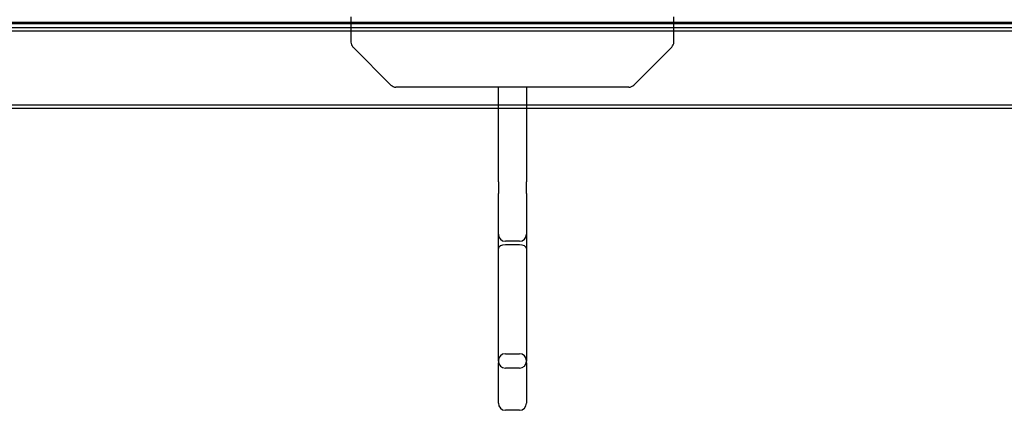
# Model space of a CAD drawing. Units: millimetres. Extents: x 0 to 415, y 0 to 291.
# Drawn here: x 209 to 213, y 75 to 76 of the extents above; entities that cross this region are included whole.
import ezdxf
from ezdxf.lldxf.tags import DXFTag

# ---------------------------------------------------------------- set-up
doc = ezdxf.new("R2010")
doc.units = ezdxf.units.MM
for name, color, linetype in [('AC89440013', 7, 'Continuous'), ('Default', 7, 'Continuous'), ('GA89010044', 7, 'Continuous'), ('GA89010045', 7, 'Continuous'), ('M289030018', 7, 'Continuous'), ('M2SERPOR-CAL', 7, 'Continuous')]:
    doc.layers.add(name, color=color, linetype=linetype)
tags = doc.linetypes.add('HIDDEN2', pattern=[4.7625, 3.175, -1.5875]).pattern_tags.tags
tags[6:7] = [DXFTag(74, 4), DXFTag(75, 0), DXFTag(340, '0'), DXFTag(46, 0.0), DXFTag(50, 0.0), DXFTag(44, 0.0), DXFTag(45, 0.0)]
tags[4:5] = [DXFTag(74, 4), DXFTag(75, 0), DXFTag(340, '0'), DXFTag(46, 0.0), DXFTag(50, 0.0), DXFTag(44, 0.0), DXFTag(45, 0.0)]

# ---------------------------------------------------------------- blocks, each defined once
blk = doc.blocks.new('SE3')
at = {"layer": 'AC89440013', "color": 7, "linetype": 'HIDDEN2'}
for p, q in [((228.0222, 76.3314), (194.3622, 76.3314)), ((224.4222, 76.3374), (197.9622, 76.3374))]:
    blk.add_line(p, q, dxfattribs=at)
at = {"layer": 'GA89010044', "color": 7, "linetype": 'HIDDEN2'}
blk.add_line((196.2522, 76.3162), (226.1322, 76.3162), dxfattribs=at)
at = {"layer": 'GA89010044', "color": 7, "linetype": 'Continuous'}
blk.add_line((196.2522, 75.9862), (226.1322, 75.9862), dxfattribs=at)
at = {"layer": 'GA89010045', "color": 7, "linetype": 'HIDDEN2'}
blk.add_line((196.2822, 76.3014), (226.1622, 76.3014), dxfattribs=at)
at = {"layer": 'M289030018', "color": 7, "linetype": 'Continuous'}
blk.add_line((193.997, 75.9714), (228.3873, 75.9714), dxfattribs=at)
at = {"layer": 'M2SERPOR-CAL', "color": 7, "linetype": 'HIDDEN2'}
for p, q in [((210.5322, 76.3614), (210.5322, 76.2538)), ((211.9122, 76.2538), (211.9122, 76.3614)), ((210.541, 76.2326), (210.7034, 76.0701)), ((211.741, 76.0701), (211.9034, 76.2326)), ((211.7198, 76.0614), (210.7246, 76.0614)), ((211.1622, 75.9714), (211.1622, 76.0614)), ((211.2822, 76.0614), (211.2822, 75.9714)), ((211.2522, 75.403), (211.1922, 75.403)), ((211.1922, 74.923), (211.2522, 74.923))]:
    blk.add_line(p, q, dxfattribs=at)
at = {"layer": 'M2SERPOR-CAL', "color": 7, "linetype": 'Continuous'}
for p, q in [((211.1622, 75.6576), (211.1622, 75.9714)), ((211.2822, 75.9714), (211.2822, 75.6576)), ((211.1622, 75.6576), (211.1622, 75.6073)), ((211.2822, 75.6073), (211.2822, 75.6576)), ((211.1622, 75.3718), (211.1622, 75.6073)), ((211.2822, 75.6073), (211.2822, 75.3718)), ((211.2522, 75.3881), (211.1922, 75.3881)), ((211.1622, 74.8914), (211.1622, 75.3718)), ((211.2822, 75.3718), (211.2822, 74.8914)), ((211.1622, 74.8914), (211.1622, 74.884)), ((211.1622, 74.7114), (211.1622, 74.884)), ((211.2822, 74.884), (211.2822, 74.8914)), ((211.2822, 74.884), (211.2822, 74.7114)), ((211.2522, 74.8614), (211.1922, 74.8614)), ((211.2522, 74.6814), (211.1922, 74.6814))]:
    blk.add_line(p, q, dxfattribs=at)
at = {"layer": 'M2SERPOR-CAL', "color": 7, "linetype": 'HIDDEN2'}
for centre, start, end in [((210.5622, 76.2538), 180, 225), ((211.8822, 76.2538), 315, 0), ((210.7246, 76.0914), 225, 270), ((211.7198, 76.0914), 270, 315), ((211.1922, 75.433), 180, 270), ((211.2522, 75.433), 270, 0), ((211.1922, 74.893), 90, 180), ((211.2522, 74.893), 0, 90)]:
    blk.add_arc(centre, 0.03, start, end, dxfattribs=at)
at = {"layer": 'M2SERPOR-CAL', "color": 7, "linetype": 'Continuous'}
for centre, start, end in [((211.1922, 74.8914), 180, 270), ((211.2522, 74.8914), 270, 0), ((211.1922, 74.7114), 180, 270), ((211.2522, 74.7114), 270, 0)]:
    blk.add_arc(centre, 0.03, start, end, dxfattribs=at)
for centre, start_param, end_param in [((211.1922, 75.3718), 4.712389, 6.283185), ((211.2522, 75.3718), 3.141593, 4.712389)]:
    blk.add_ellipse(centre, major_axis=(-0.03, 0), ratio=0.542954, start_param=start_param, end_param=end_param, dxfattribs=at)

msp = doc.modelspace()

# ---------------------------------------------------------------- block references
at = {"layer": 'Default'}
msp.add_blockref('SE3', (0, 0), dxfattribs=at)

doc.saveas('drawing.dxf')
